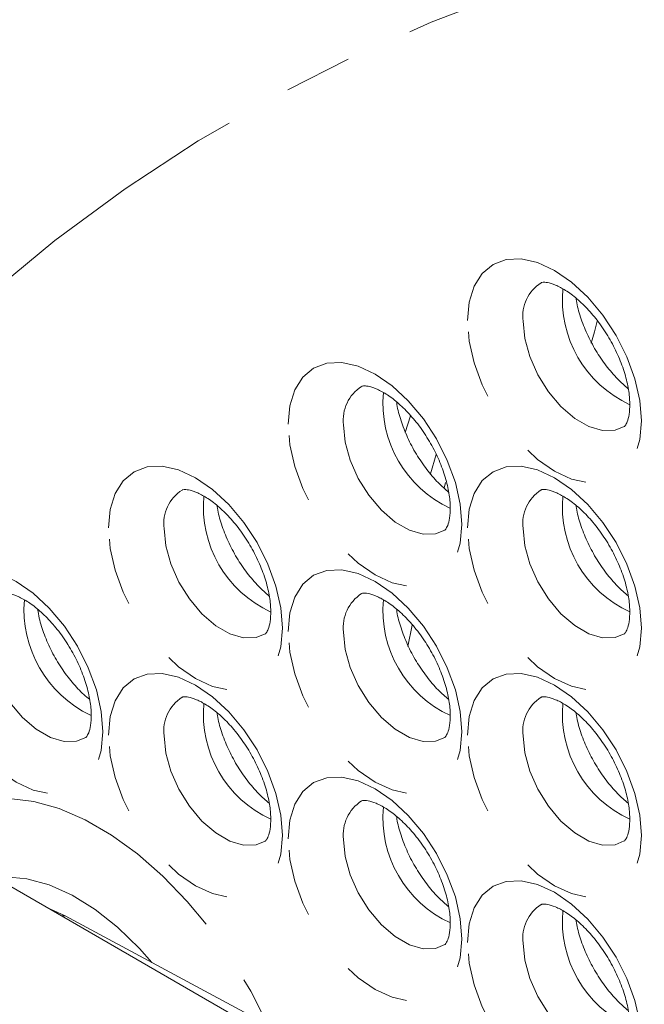
# Model space of a CAD drawing. Units: millimetres. Extents: x 11 to 1180, y 5 to 832.
# Drawn here: x 976 to 988, y 748 to 766 of the extents above; entities that cross this region are included whole.
import ezdxf

# ---------------------------------------------------------------- set-up
doc = ezdxf.new("R2010")
doc.units = ezdxf.units.MM
doc.linetypes.add('PHANTOM', pattern=[12.7, 6.35, -1.27, 1.27, -1.27, 1.27, -1.27])

msp = doc.modelspace()

# ---------------------------------------------------------------- linework, layer by layer
at = {"color": 8, "linetype": 'PHANTOM', "lineweight": 0}
for p, q in [((983.71794, 758.81417), (983.6146, 758.50036)), ((984.37464, 757.56029), (984.34794, 757.45621)), ((983.74758, 754.87387), (983.66462, 754.47274))]:
    msp.add_line(p, q, dxfattribs=at)
at = {"color": 7, "linetype": 'Continuous', "lineweight": 15}
for p, q in [((984.09353, 757.7252), (984.20064, 758.08584)), ((988.53713, 742.83652), (973.80286, 751.34244)), ((977.22025, 749.40837), (976.87972, 749.56621)), ((1000.77171, 736.76212), (977.22025, 749.40837))]:
    msp.add_line(p, q, dxfattribs=at)
at = {"color": 8, "linetype": 'PHANTOM', "lineweight": 0, "flags": 128}
for points in [[(1081.62709, 689.09683), (1081.02028, 690.70855), (1080.00151, 693.29265), (1078.92887, 695.86986), (1077.80343, 698.43762), (1076.6263, 700.9934), (1075.39864, 703.53465), (1074.12167, 706.05887), (1072.79665, 708.56356), (1071.4249, 711.04624), (1070.00778, 713.50444), (1068.54667, 715.93576), (1067.04304, 718.33776), (1065.49836, 720.70808), (1063.91418, 723.04437), (1062.29205, 725.34431), (1060.63357, 727.60564), (1058.94041, 729.82611), (1057.21422, 732.00353), (1055.45671, 734.13574), (1053.66964, 736.22063), (1051.85475, 738.25614), (1050.01386, 740.24024), (1048.14878, 742.17099), (1046.26136, 744.04647), (1044.35346, 745.86482), (1042.42698, 747.62424), (1040.48382, 749.32299), (1038.52591, 750.9594), (1036.55518, 752.53182), (1034.57358, 754.03873), (1032.58307, 755.47862), (1030.58563, 756.85007), (1028.58323, 758.15172), (1026.57785, 759.38227), (1024.57148, 760.54053), (1022.5661, 761.62533), (1020.5637, 762.63561), (1018.56625, 763.57036), (1016.57575, 764.42866), (1014.59415, 765.20966), (1012.62341, 765.91259), (1010.6655, 766.53674), (1008.72234, 767.08152), (1006.79586, 767.54636), (1004.88797, 767.93082), (1003.00054, 768.23451), (1001.13546, 768.45714), (999.29457, 768.59848), (997.47969, 768.65839), (995.69261, 768.63682), (993.93511, 768.53378), (992.20892, 768.34938), (990.51575, 768.0838), (988.85728, 767.7373), (987.23515, 767.31023), (985.65096, 766.803), (984.10629, 766.21613), (982.60265, 765.55018), (981.14155, 764.80583), (979.72442, 763.9838), (978.35267, 763.08491), (977.02766, 762.11005), (975.75069, 761.06019), (974.52303, 759.93636), (973.3459, 758.73967), (972.22046, 757.47132), (971.14782, 756.13255), (970.12904, 754.72469), (969.52223, 753.81359)], [(984.7928, 760.6045), (984.82421, 760.95463), (984.91723, 761.25504), (985.06829, 761.49418), (985.27158, 761.66287), (985.51929, 761.75463), (985.8019, 761.76592), (986.10856, 761.69631), (986.42746, 761.54848), (986.74637, 761.32811), (987.05302, 761.04366), (987.33564, 760.70608), (987.58335, 760.32832), (987.78664, 759.92491), (987.9377, 759.51136), (988.03072, 759.10355), (988.06213, 758.71716), (988.03072, 758.36703), (987.9377, 758.06661), (987.78664, 757.82747), (987.58335, 757.65878), (987.33564, 757.56703), (987.05302, 757.55574), (986.74637, 757.62535), (986.42746, 757.77318), (986.10856, 757.99355), (985.8019, 758.27799), (985.51929, 758.61558), (985.27158, 758.99333), (985.06829, 759.39674), (984.91723, 759.81029), (984.82421, 760.21811), (984.7928, 760.6045)], [(985.83463, 760.594), (985.86673, 760.2702), (985.96116, 759.92815), (986.11244, 759.58774), (986.31177, 759.26874), (986.54757, 758.98971), (986.80613, 758.76685), (987.07244, 758.61311), (987.331, 758.53744), (987.56681, 758.54422), (987.73981, 758.61516)], [(981.41636, 758.65469), (981.44777, 759.00482), (981.54079, 759.30523), (981.69185, 759.54438), (981.89514, 759.71307), (982.14286, 759.80482), (982.42547, 759.81611), (982.73212, 759.7465), (983.05103, 759.59867), (983.36994, 759.3783), (983.67659, 759.09386), (983.9592, 758.75627), (984.20691, 758.37851), (984.4102, 757.97511), (984.56126, 757.56155), (984.65428, 757.15374), (984.68569, 756.76735), (984.65428, 756.41722), (984.56126, 756.11681), (984.4102, 755.87766), (984.20691, 755.70897), (983.9592, 755.61722), (983.67659, 755.60593), (983.36994, 755.67554), (983.05103, 755.82337), (982.73212, 756.04374), (982.42547, 756.32818), (982.14286, 756.66577), (981.89514, 757.04353), (981.69185, 757.44693), (981.54079, 757.86049), (981.44777, 758.2683), (981.41636, 758.65469)], [(982.45819, 758.6442), (982.49029, 758.32039), (982.58472, 757.97834), (982.736, 757.63793), (982.93533, 757.31893), (983.17113, 757.0399), (983.4297, 756.81704), (983.696, 756.6633), (983.95457, 756.58763), (984.19037, 756.59442), (984.36338, 756.66535)], [(978.03993, 756.70488), (978.07134, 757.05501), (978.16436, 757.35543), (978.31542, 757.59457), (978.51871, 757.76326), (978.76642, 757.85501), (979.04904, 757.8663), (979.35569, 757.7967), (979.67459, 757.64886), (979.9935, 757.42849), (980.30015, 757.14405), (980.58276, 756.80646), (980.83048, 756.42871), (981.03377, 756.0253), (981.18483, 755.61175), (981.27785, 755.20393), (981.30926, 754.81754), (981.27785, 754.46741), (981.18483, 754.167), (981.03377, 753.92785), (980.83048, 753.75916), (980.58276, 753.66741), (980.30015, 753.65612), (979.9935, 753.72573), (979.67459, 753.87356), (979.35569, 754.09393), (979.04904, 754.37838), (978.76642, 754.71597), (978.51871, 755.09372), (978.31542, 755.49713), (978.16436, 755.91068), (978.07134, 756.31849), (978.03993, 756.70488)], [(984.7928, 756.70552), (984.82421, 757.05565), (984.91723, 757.35606), (985.06829, 757.59521), (985.27158, 757.76389), (985.51929, 757.85565), (985.8019, 757.86694), (986.10856, 757.79733), (986.42746, 757.6495), (986.74637, 757.42913), (987.05302, 757.14468), (987.33564, 756.80709), (987.58335, 756.42934), (987.78664, 756.02593), (987.9377, 755.61238), (988.03072, 755.20457), (988.06213, 754.81817), (988.03072, 754.46804), (987.9377, 754.16763), (987.78664, 753.92849), (987.58335, 753.7598), (987.33564, 753.66804), (987.05302, 753.65675), (986.74637, 753.72636), (986.42746, 753.87419), (986.10856, 754.09457), (985.8019, 754.37901), (985.51929, 754.7166), (985.27158, 755.09435), (985.06829, 755.49776), (984.91723, 755.91131), (984.82421, 756.31912), (984.7928, 756.70552)], [(979.08176, 756.69439), (979.11386, 756.37058), (979.20829, 756.02853), (979.35957, 755.68812), (979.5589, 755.36912), (979.7947, 755.09009), (980.05327, 754.86723), (980.31957, 754.71349), (980.57814, 754.63782), (980.81393, 754.64461), (980.98694, 754.71554)], [(985.83463, 756.69502), (985.86673, 756.37121), (985.96116, 756.02916), (986.11244, 755.68875), (986.31177, 755.36976), (986.54757, 755.09072), (986.80613, 754.86786), (987.07244, 754.71413), (987.331, 754.63846), (987.56681, 754.64524), (987.73981, 754.71617)], [(974.66349, 754.75508), (974.6949, 755.10521), (974.78793, 755.40561), (974.93899, 755.64476), (975.14228, 755.81345), (975.38999, 755.9052), (975.6726, 755.91649), (975.97925, 755.84689), (976.29816, 755.69905), (976.61707, 755.47868), (976.92372, 755.19424), (977.20633, 754.85665), (977.45404, 754.4789), (977.65734, 754.07549), (977.80839, 753.66194), (977.90141, 753.25413), (977.93282, 752.86773), (977.90141, 752.5176), (977.80839, 752.21719), (977.65734, 751.97805), (977.45404, 751.80936), (977.20633, 751.7176), (976.92372, 751.70631), (976.61707, 751.77592), (976.29816, 751.92375), (975.97925, 752.14413), (975.6726, 752.42857), (975.38999, 752.76615), (975.14228, 753.14391), (974.93899, 753.54732), (974.78793, 753.96087), (974.6949, 754.36868), (974.66349, 754.75508)], [(981.41636, 754.75571), (981.44777, 755.10584), (981.54079, 755.40625), (981.69185, 755.64539), (981.89514, 755.81409), (982.14286, 755.90584), (982.42547, 755.91713), (982.73212, 755.84752), (983.05103, 755.69969), (983.36994, 755.47932), (983.67659, 755.19487), (983.9592, 754.85729), (984.20691, 754.47953), (984.4102, 754.07612), (984.56126, 753.66257), (984.65428, 753.25476), (984.68569, 752.86837), (984.65428, 752.51823), (984.56126, 752.21782), (984.4102, 751.97868), (984.20691, 751.80999), (983.9592, 751.71824), (983.67659, 751.70695), (983.36994, 751.77655), (983.05103, 751.92438), (982.73212, 752.14476), (982.42547, 752.4292), (982.14286, 752.76679), (981.89514, 753.14454), (981.69185, 753.54795), (981.54079, 753.9615), (981.44777, 754.36931), (981.41636, 754.75571)], [(975.70532, 754.74458), (975.73742, 754.42077), (975.83185, 754.07873), (975.98313, 753.73831), (976.18246, 753.41932), (976.41826, 753.14028), (976.67683, 752.91742), (976.94313, 752.76369), (977.2017, 752.68801), (977.4375, 752.6948), (977.61051, 752.76573)], [(982.45819, 754.74521), (982.49029, 754.42141), (982.58472, 754.07936), (982.736, 753.73894), (982.93533, 753.41995), (983.17113, 753.14092), (983.4297, 752.91806), (983.696, 752.76432), (983.95457, 752.68865), (984.19037, 752.69543), (984.36338, 752.76636)], [(978.03993, 752.8059), (978.07134, 753.15603), (978.16436, 753.45644), (978.31542, 753.69559), (978.51871, 753.86428), (978.76642, 753.95603), (979.04904, 753.96732), (979.35569, 753.89771), (979.67459, 753.74988), (979.9935, 753.52951), (980.30015, 753.24506), (980.58276, 752.90748), (980.83048, 752.52972), (981.03377, 752.12632), (981.18483, 751.71276), (981.27785, 751.30495), (981.30926, 750.91856), (981.27785, 750.56843), (981.18483, 750.26802), (981.03377, 750.02887), (980.83048, 749.86018), (980.58276, 749.76843), (980.30015, 749.75714), (979.9935, 749.82675), (979.67459, 749.97458), (979.35569, 750.19495), (979.04904, 750.47939), (978.76642, 750.81698), (978.51871, 751.19473), (978.31542, 751.59814), (978.16436, 752.0117), (978.07134, 752.41951), (978.03993, 752.8059)], [(984.7928, 752.80654), (984.82421, 753.15667), (984.91723, 753.45708), (985.06829, 753.69622), (985.27158, 753.86491), (985.51929, 753.95666), (985.8019, 753.96795), (986.10856, 753.89835), (986.42746, 753.75052), (986.74637, 753.53014), (987.05302, 753.2457), (987.33564, 752.90811), (987.58335, 752.53036), (987.78664, 752.12695), (987.9377, 751.7134), (988.03072, 751.30559), (988.06213, 750.91919), (988.03072, 750.56906), (987.9377, 750.26865), (987.78664, 750.02951), (987.58335, 749.86081), (987.33564, 749.76906), (987.05302, 749.75777), (986.74637, 749.82738), (986.42746, 749.97521), (986.10856, 750.19558), (985.8019, 750.48003), (985.51929, 750.81762), (985.27158, 751.19537), (985.06829, 751.59878), (984.91723, 752.01233), (984.82421, 752.42014), (984.7928, 752.80654)], [(979.08176, 752.7954), (979.11386, 752.4716), (979.20829, 752.12955), (979.35957, 751.78914), (979.5589, 751.47014), (979.7947, 751.19111), (980.05327, 750.96825), (980.31957, 750.81451), (980.57814, 750.73884), (980.81393, 750.74563), (980.98694, 750.81656)], [(985.83463, 752.79604), (985.86673, 752.47223), (985.96116, 752.13018), (986.11244, 751.78977), (986.31177, 751.47078), (986.54757, 751.19174), (986.80613, 750.96888), (987.07244, 750.81515), (987.331, 750.73947), (987.56681, 750.74626), (987.73981, 750.81719)], [(981.41636, 750.85673), (981.44777, 751.20686), (981.54079, 751.50727), (981.69185, 751.74641), (981.89514, 751.91511), (982.14286, 752.00686), (982.42547, 752.01815), (982.73212, 751.94854), (983.05103, 751.80071), (983.36994, 751.58033), (983.67659, 751.29589), (983.9592, 750.9583), (984.20691, 750.58055), (984.4102, 750.17714), (984.56126, 749.76359), (984.65428, 749.35578), (984.68569, 748.96938), (984.65428, 748.61925), (984.56126, 748.31884), (984.4102, 748.0797), (984.20691, 747.91101), (983.9592, 747.81925), (983.67659, 747.80796), (983.36994, 747.87757), (983.05103, 748.0254), (982.73212, 748.24578), (982.42547, 748.53022), (982.14286, 748.86781), (981.89514, 749.24556), (981.69185, 749.64897), (981.54079, 750.06252), (981.44777, 750.47033), (981.41636, 750.85673)], [(974.54503, 750.91399), (974.66358, 751.04493), (974.97836, 751.3026), (975.33835, 751.48516), (975.73787, 751.58971), (976.17062, 751.61461), (976.62977, 751.55948), (977.1081, 751.42517), (977.59804, 751.2138), (978.09187, 750.92872), (978.58181, 750.57441), (979.06013, 750.15646), (979.51929, 749.68147), (979.95204, 749.15692), (980.35156, 748.59109), (980.71155, 747.9929), (981.02633, 747.37179), (981.03071, 747.36229)], [(982.45819, 750.84623), (982.49029, 750.52243), (982.58472, 750.18038), (982.736, 749.83996), (982.93533, 749.52097), (983.17113, 749.24193), (983.4297, 749.01907), (983.696, 748.86534), (983.95457, 748.78966), (984.19037, 748.79645), (984.36338, 748.86738)], [(975.91024, 750.12587), (976.10502, 750.14002), (976.50297, 750.10557), (976.9213, 749.99037), (977.35109, 749.79686), (977.78319, 749.52918), (978.20839, 749.19303), (978.61762, 748.79557), (978.85013, 748.53318)], [(984.7928, 748.90755), (984.82421, 749.25768), (984.91723, 749.55809), (985.06829, 749.79724), (985.27158, 749.96593), (985.51929, 750.05768), (985.8019, 750.06897), (986.10856, 749.99936), (986.42746, 749.85153), (986.74637, 749.63116), (987.05302, 749.34672), (987.33564, 749.00913), (987.58335, 748.63138), (987.78664, 748.22797), (987.9377, 747.81441), (988.03072, 747.40661), (988.06213, 747.02021), (988.03072, 746.67008), (987.9377, 746.36967), (987.78664, 746.13052), (987.58335, 745.96183), (987.33564, 745.87008), (987.05302, 745.85879), (986.74637, 745.9284), (986.42746, 746.07623), (986.10856, 746.2966), (985.8019, 746.58104), (985.51929, 746.91863), (985.27158, 747.29639), (985.06829, 747.69979), (984.91723, 748.11335), (984.82421, 748.52116), (984.7928, 748.90755)], [(977.14789, 749.41139), (977.16212, 749.41143), (977.22025, 749.40837)], [(985.83463, 748.89706), (985.86673, 748.57325), (985.96116, 748.2312), (986.11244, 747.89079), (986.31177, 747.57179), (986.54757, 747.29276), (986.80613, 747.0699), (987.07244, 746.91617), (987.331, 746.84049), (987.56681, 746.84728), (987.73981, 746.91821)]]:
    msp.add_lwpolyline(points, dxfattribs=at)
at = {"color": 7, "linetype": 'Continuous', "lineweight": 15, "flags": 128}
msp.add_lwpolyline([(987.11594, 760.18264), (987.17596, 760.39694), (987.2316, 760.5928)], dxfattribs=at)
at = {"color": 8, "linetype": 'PHANTOM', "lineweight": 0}
for centre, radius, start, end in [((986.58038, 760.68593), 0.7514, 122.708989, 187.027497), ((988.75003, 761.00175), 2.17493, 174.614031, 245.428153), ((983.20395, 758.73613), 0.75141, 122.709455, 187.027465), ((985.3736, 759.05195), 2.17493, 174.614225, 245.428098), ((979.82749, 756.78633), 0.75138, 122.70806, 187.028425), ((981.99717, 757.10214), 2.17494, 174.614246, 245.428008), ((986.58038, 756.78695), 0.7514, 122.708989, 187.027497), ((988.75003, 757.10277), 2.17492, 174.614047, 245.428207), ((983.20395, 754.83714), 0.75141, 122.709455, 187.027465), ((978.66053, 755.17365), 2.21298, 175.340921, 244.161203), ((985.37361, 755.15297), 2.17494, 174.614348, 245.427906), ((979.82749, 752.88735), 0.75138, 122.708076, 187.028595), ((986.58038, 752.88797), 0.7514, 122.708989, 187.027497), ((981.99717, 753.20316), 2.17493, 174.614107, 245.428146), ((988.75004, 753.20379), 2.17493, 174.61417, 245.428015), ((983.20395, 750.93816), 0.75141, 122.709471, 187.027634), ((985.37361, 751.25399), 2.17494, 174.614209, 245.428044), ((986.58038, 748.98899), 0.7514, 122.709005, 187.027666), ((988.75003, 749.3048), 2.17493, 174.614031, 245.428153)]:
    msp.add_arc(centre, radius, start, end, dxfattribs=at)
at = {"color": 7, "linetype": 'Continuous', "lineweight": 15}
for points, knots in [([(988.3764, 791.50532), (988.36938, 791.49969), (987.91265, 791.13385), (987.04574, 790.34775), (985.78042, 789.14248), (984.56547, 787.86518), (983.39514, 786.52674), (982.27205, 785.12539), (981.19656, 783.66283), (980.1696, 782.13984), (979.1919, 780.55761), (978.26422, 778.91719), (977.38725, 777.2198), (976.56168, 775.46665), (975.78809, 773.65905), (975.06721, 771.79821), (974.39901, 769.88596), (973.78621, 767.92186), (973.26515, 766.07163), (972.97368, 764.85522), (972.84732, 764.32791)], [0, 0, 0, 0, 0.000927804, 0.060318888, 0.11972863, 0.179161116, 0.238619679, 0.29810642, 0.357622998, 0.417169916, 0.476747101, 0.536353751, 0.595988477, 0.655649477, 0.715334819, 0.775042061, 0.834768858, 0.894512844, 0.954271634, 1, 1, 1, 1]), ([(980.29217, 770.62627), (980.05227, 770.47557), (979.33913, 770.0276), (978.19773, 769.20949), (976.86679, 768.17756), (975.58195, 767.07652), (974.34045, 765.91244), (973.14731, 764.68102), (972.18143, 763.6091), (971.63339, 762.92594), (971.44869, 762.6957)], [0, 0, 0, 0, 0.07197592, 0.21396018, 0.35604783, 0.49832881, 0.64088799, 0.78380109, 0.92713498, 1, 1, 1, 1]), ([(986.17756, 761.31931), (986.1783, 761.31988), (986.1815, 761.32234), (986.19893, 761.32839), (986.28754, 761.32677), (986.43731, 761.28381), (986.63261, 761.1824), (986.84848, 761.02343), (987.07093, 760.80907), (987.28554, 760.54648), (987.47854, 760.2476), (987.63797, 759.92836), (987.755, 759.6074), (987.82502, 759.30465), (987.84876, 759.0398), (987.83326, 758.83062), (987.79377, 758.6908), (987.75258, 758.62449), (987.74401, 758.61684), (987.73915, 758.61514), (987.73844, 758.61489)], [0, 0, 0, 0, 0.01963605, 0.08474083, 0.14188865, 0.20229349, 0.26070309, 0.31963247, 0.37985468, 0.44132605, 0.5036372, 0.56627415, 0.62861112, 0.69005701, 0.75020399, 0.80893656, 0.86689073, 0.92575812, 0.98913721, 1, 1, 1, 1]), ([(987.81384, 759.32491), (987.74658, 759.38312), (987.6051, 759.50557), (987.39484, 759.75326), (987.19872, 760.04131), (987.03258, 760.35547), (986.91133, 760.67142), (986.84534, 760.90289), (986.83371, 761.01015), (986.83182, 761.02762)], [0, 0, 0, 0, 0.14690542, 0.30899993, 0.47366415, 0.63952123, 0.80495291, 0.96823019, 1, 1, 1, 1]), ([(982.80112, 759.36951), (982.80187, 759.37007), (982.80507, 759.37252), (982.82249, 759.37859), (982.91111, 759.37696), (983.06088, 759.334), (983.25617, 759.23259), (983.47204, 759.07362), (983.69449, 758.85926), (983.90911, 758.59667), (984.1021, 758.29779), (984.26153, 757.97856), (984.37856, 757.65759), (984.44859, 757.35484), (984.47233, 757.09), (984.45682, 756.88081), (984.41734, 756.74099), (984.37614, 756.67469), (984.36758, 756.66702), (984.36272, 756.66533), (984.36201, 756.66508)], [0, 0, 0, 0, 0.0196353, 0.08474053, 0.14188821, 0.20229313, 0.26070281, 0.31963161, 0.37985438, 0.44132612, 0.50363685, 0.56627429, 0.62861047, 0.69005723, 0.75020364, 0.80893629, 0.86689053, 0.925758, 0.98913758, 1, 1, 1, 1]), ([(984.43741, 757.3751), (984.37015, 757.43331), (984.22867, 757.55576), (984.0184, 757.80345), (983.82228, 758.0915), (983.65614, 758.40566), (983.53489, 758.72162), (983.46891, 758.95308), (983.45728, 759.06034), (983.45538, 759.07781)], [0, 0, 0, 0, 0.14690555, 0.30899912, 0.47366415, 0.63952214, 0.80495359, 0.96823018, 1, 1, 1, 1]), ([(979.42469, 757.4197), (979.42543, 757.42026), (979.42864, 757.42272), (979.44605, 757.42878), (979.53467, 757.42716), (979.68445, 757.38418), (979.87974, 757.28278), (980.09561, 757.12381), (980.31806, 756.90946), (980.53267, 756.64686), (980.72567, 756.34799), (980.8851, 756.02875), (981.00212, 755.70778), (981.07215, 755.40503), (981.09589, 755.14019), (981.08039, 754.931), (981.0409, 754.79119), (980.99971, 754.72488), (980.99114, 754.71721), (980.98628, 754.71552), (980.98557, 754.71528)], [0, 0, 0, 0, 0.01963568, 0.08474049, 0.14188801, 0.20229321, 0.26070236, 0.31963179, 0.3798539, 0.44132561, 0.50363732, 0.56627485, 0.62861012, 0.69005763, 0.75020402, 0.80893601, 0.86689023, 0.92575804, 0.98913759, 1, 1, 1, 1]), ([(986.17756, 757.42033), (986.1783, 757.4209), (986.1815, 757.42335), (986.19892, 757.42941), (986.28754, 757.42779), (986.43731, 757.38482), (986.63261, 757.28341), (986.84848, 757.12445), (987.07093, 756.91009), (987.28554, 756.64749), (987.47854, 756.34862), (987.63797, 756.02938), (987.755, 755.70841), (987.82502, 755.40567), (987.84876, 755.14082), (987.83326, 754.93164), (987.79377, 754.79182), (987.75258, 754.72552), (987.74401, 754.71785), (987.73915, 754.71616), (987.73844, 754.71591)], [0, 0, 0, 0, 0.0196353, 0.08474092, 0.14188811, 0.20229301, 0.26070268, 0.31963213, 0.37985425, 0.44132598, 0.50363721, 0.56627423, 0.62861068, 0.69005728, 0.75020368, 0.80893632, 0.86689055, 0.92575802, 0.98913758, 1, 1, 1, 1]), ([(981.06097, 755.4253), (980.99371, 755.48351), (980.85223, 755.60595), (980.64197, 755.85365), (980.44585, 756.14169), (980.27971, 756.45585), (980.15846, 756.77181), (980.09247, 757.00327), (980.08084, 757.11054), (980.07895, 757.12801)], [0, 0, 0, 0, 0.1469057, 0.30899784, 0.4736634, 0.63951928, 0.80495244, 0.96822841, 1, 1, 1, 1]), ([(987.81384, 755.42593), (987.74658, 755.48414), (987.6051, 755.60659), (987.39484, 755.85428), (987.19872, 756.14232), (987.03258, 756.45648), (986.91133, 756.77244), (986.84534, 757.00391), (986.83371, 757.11117), (986.83182, 757.12864)], [0, 0, 0, 0, 0.14690566, 0.30899935, 0.47366451, 0.63952148, 0.80495304, 0.96823021, 1, 1, 1, 1]), ([(976.04825, 755.46989), (976.049, 755.47046), (976.0522, 755.47291), (976.06962, 755.47897), (976.15824, 755.47734), (976.30801, 755.43438), (976.5033, 755.33297), (976.71917, 755.174), (976.94162, 754.95965), (977.15624, 754.69705), (977.34923, 754.39818), (977.50866, 754.07894), (977.62569, 753.75797), (977.69571, 753.45523), (977.71946, 753.19038), (977.70395, 752.98119), (977.66447, 752.84138), (977.62328, 752.77507), (977.61471, 752.76741), (977.60985, 752.76571), (977.60914, 752.76547)], [0, 0, 0, 0, 0.01963569, 0.08474053, 0.14188869, 0.20229304, 0.26070348, 0.31963165, 0.37985505, 0.44132679, 0.50363751, 0.56627455, 0.628611, 0.69005762, 0.75020403, 0.80893668, 0.86689091, 0.92575803, 0.9891372, 1, 1, 1, 1]), ([(982.80112, 755.47052), (982.80187, 755.47109), (982.80507, 755.47355), (982.82249, 755.4796), (982.91111, 755.47798), (983.06088, 755.43501), (983.25617, 755.33361), (983.47204, 755.17464), (983.69449, 754.96028), (983.90911, 754.69769), (984.1021, 754.39881), (984.26153, 754.07957), (984.37856, 753.75861), (984.44859, 753.45586), (984.47233, 753.19101), (984.45682, 752.98183), (984.41734, 752.84201), (984.37614, 752.77571), (984.36758, 752.76804), (984.36272, 752.76635), (984.36201, 752.7661)], [0, 0, 0, 0, 0.01963569, 0.08474052, 0.14188854, 0.20229319, 0.26070299, 0.31963178, 0.37985454, 0.44132628, 0.50363699, 0.56627494, 0.62861052, 0.6900579, 0.7502043, 0.80893632, 0.86689055, 0.92575801, 0.98913758, 1, 1, 1, 1]), ([(977.68331, 753.48074), (977.64607, 753.5101), (977.53596, 753.59687), (977.35061, 753.79858), (977.14541, 754.07135), (976.96571, 754.37791), (976.82554, 754.69541), (976.73609, 754.9706), (976.71307, 755.12095), (976.70454, 755.1767)], [0, 0, 0, 0, 0.08223528, 0.24309174, 0.40699822, 0.57267171, 0.73867237, 0.90310161, 1, 1, 1, 1]), ([(984.43741, 753.47612), (984.37015, 753.53433), (984.22867, 753.65678), (984.01841, 753.90447), (983.82228, 754.19252), (983.65617, 754.50666), (983.5348, 754.8227), (983.4685, 755.05612), (983.45678, 755.16518), (983.45471, 755.18451)], [0, 0, 0, 0, 0.14640588, 0.30794811, 0.47205202, 0.63734587, 0.80221617, 0.96493573, 1, 1, 1, 1]), ([(979.42469, 753.52071), (979.42543, 753.52128), (979.42864, 753.52374), (979.44605, 753.5298), (979.53467, 753.52817), (979.68445, 753.4852), (979.87974, 753.3838), (980.09561, 753.22483), (980.31806, 753.01047), (980.53267, 752.74788), (980.72567, 752.449), (980.8851, 752.12976), (981.00212, 751.8088), (981.07215, 751.50605), (981.09589, 751.2412), (981.08039, 751.03202), (981.0409, 750.8922), (980.99971, 750.8259), (980.99114, 750.81824), (980.98628, 750.81654), (980.98557, 750.81629)], [0, 0, 0, 0, 0.01963568, 0.08474049, 0.14188766, 0.20229313, 0.26070228, 0.31963172, 0.37985384, 0.44132555, 0.50363727, 0.56627428, 0.62861015, 0.69005702, 0.75020341, 0.80893603, 0.86689024, 0.92575806, 0.9891372, 1, 1, 1, 1]), ([(986.17756, 753.52135), (986.1783, 753.52192), (986.1815, 753.52437), (986.19893, 753.53043), (986.28754, 753.52881), (986.43732, 753.48583), (986.63261, 753.38443), (986.84848, 753.22546), (987.07093, 753.01111), (987.28554, 752.74851), (987.47854, 752.44964), (987.63796, 752.1304), (987.755, 751.80943), (987.82502, 751.50669), (987.84876, 751.24184), (987.83326, 751.03266), (987.79377, 750.89284), (987.75258, 750.82653), (987.74401, 750.81887), (987.73915, 750.81718), (987.73844, 750.81693)], [0, 0, 0, 0, 0.01963568, 0.08474091, 0.14188844, 0.20229307, 0.26070286, 0.3196323, 0.37985441, 0.44132614, 0.50363735, 0.56627488, 0.62861073, 0.69005796, 0.75020435, 0.80893635, 0.86689057, 0.92575803, 0.98913759, 1, 1, 1, 1]), ([(981.06097, 751.52631), (980.99371, 751.58453), (980.85223, 751.70697), (980.64197, 751.95467), (980.44585, 752.24271), (980.27971, 752.55687), (980.15846, 752.87283), (980.09247, 753.10429), (980.08084, 753.21155), (980.07895, 753.22903)], [0, 0, 0, 0, 0.14690531, 0.3089981, 0.47366359, 0.63951941, 0.80495251, 0.96822842, 1, 1, 1, 1]), ([(987.81384, 751.52695), (987.74658, 751.58516), (987.6051, 751.7076), (987.39484, 751.9553), (987.19872, 752.24334), (987.03258, 752.5575), (986.91133, 752.87346), (986.84534, 753.10492), (986.83371, 753.21219), (986.83182, 753.22966)], [0, 0, 0, 0, 0.14690558, 0.30899918, 0.4736632, 0.63952008, 0.8049531, 0.96822849, 1, 1, 1, 1]), ([(982.80112, 751.57154), (982.80187, 751.57211), (982.80507, 751.57457), (982.82249, 751.58062), (982.91111, 751.57899), (983.06088, 751.53603), (983.25617, 751.43463), (983.47204, 751.27565), (983.69449, 751.0613), (983.90911, 750.7987), (984.1021, 750.49983), (984.26153, 750.18059), (984.37856, 749.85962), (984.44859, 749.55688), (984.47233, 749.29203), (984.45682, 749.08284), (984.41734, 748.94303), (984.37614, 748.87672), (984.36758, 748.86906), (984.36272, 748.86737), (984.36201, 748.86712)], [0, 0, 0, 0, 0.01963569, 0.08474052, 0.14188819, 0.2022931, 0.2607029, 0.31963172, 0.37985448, 0.44132621, 0.50363694, 0.56627437, 0.62861054, 0.69005729, 0.75020369, 0.80893633, 0.86689056, 0.92575803, 0.9891372, 1, 1, 1, 1]), ([(984.43741, 749.57714), (984.37015, 749.63535), (984.22867, 749.75779), (984.0184, 750.00549), (983.82228, 750.29353), (983.65614, 750.60769), (983.53489, 750.92365), (983.46891, 751.15511), (983.45728, 751.26238), (983.45538, 751.27985)], [0, 0, 0, 0, 0.146905075, 0.308999209, 0.473663042, 0.639520875, 0.804953714, 0.968228474, 1, 1, 1, 1]), ([(986.17756, 749.62237), (986.1783, 749.62294), (986.1815, 749.62539), (986.19893, 749.63145), (986.28754, 749.62982), (986.43731, 749.58685), (986.63261, 749.48545), (986.84848, 749.32648), (987.07093, 749.11212), (987.28554, 748.84953), (987.47854, 748.55065), (987.63797, 748.23141), (987.755, 747.91045), (987.82502, 747.6077), (987.84876, 747.34286), (987.83326, 747.13367), (987.79377, 746.99385), (987.75258, 746.92755), (987.74401, 746.91989), (987.73915, 746.91819), (987.73844, 746.91794)], [0, 0, 0, 0, 0.01963568, 0.08474091, 0.14188809, 0.20229299, 0.26070278, 0.31963223, 0.37985435, 0.44132608, 0.50363729, 0.56627431, 0.62861075, 0.69005734, 0.75020374, 0.80893637, 0.86689059, 0.92575805, 0.9891372, 1, 1, 1, 1]), ([(987.81384, 747.62797), (987.74658, 747.68618), (987.6051, 747.80862), (987.39484, 748.05632), (987.19872, 748.34436), (987.03258, 748.65852), (986.91133, 748.97448), (986.84534, 749.20594), (986.83371, 749.3132), (986.83182, 749.33068)], [0, 0, 0, 0, 0.14690518, 0.30899944, 0.47366339, 0.63952021, 0.80495317, 0.9682285, 1, 1, 1, 1])]:
    msp.add_open_spline(points, degree=3, knots=knots, dxfattribs=at)

doc.saveas('drawing.dxf')
